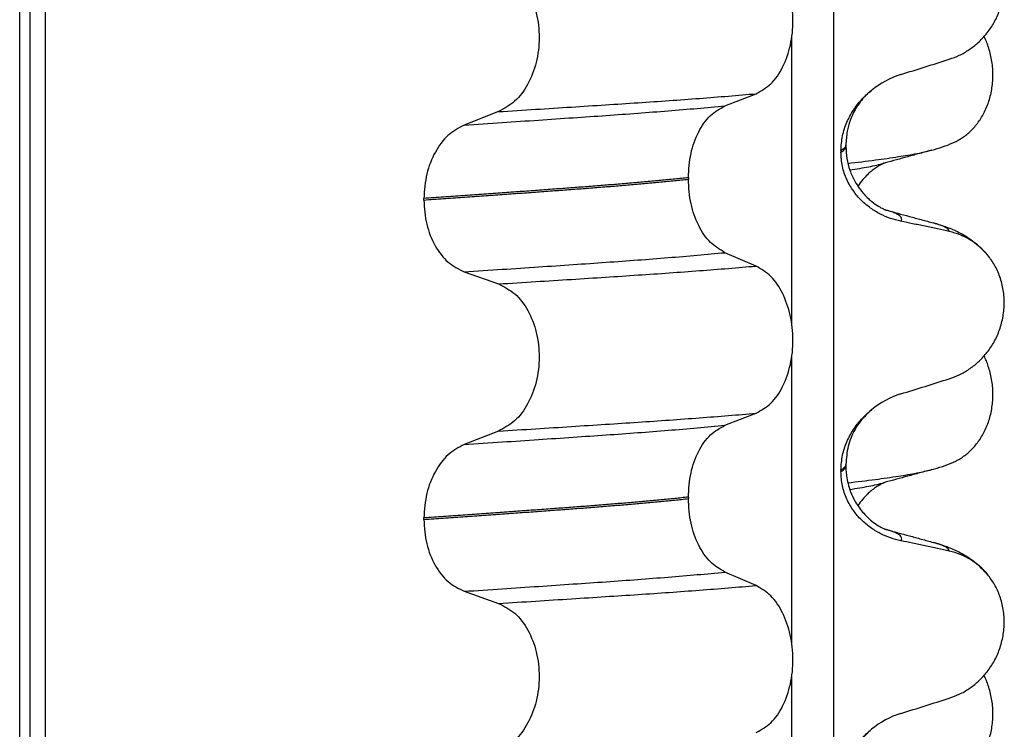
# Model space of a CAD drawing. Units: millimetres. Extents: x -6698 to -5541, y -5953 to -5058.
# Drawn here: x -5759 to -5750, y -5285 to -5278 of the extents above; entities that cross this region are included whole.
import ezdxf

# ---------------------------------------------------------------- set-up
doc = ezdxf.new("R2010")
doc.units = ezdxf.units.MM

# ---------------------------------------------------------------- blocks, each defined once
blk = doc.blocks.new('309018556__27', base_point=(-5769.5, -5367.1))
at = {"color": 7, "linetype": 'Continuous'}
for centre in [(-5750.7208, -5277.8295), (-5750.7208, -5281.0045)]:
    blk.add_arc(centre, 1.5113, 284.86592, 293.19511, dxfattribs=at)
for points, knots in [([(-5750.1256, -5279.2186), (-5750.1111, -5279.2119), (-5750.0819, -5279.1983), (-5750.0241, -5279.1636), (-5749.9537, -5279.1087), (-5749.8779, -5279.0245), (-5749.8135, -5278.9219), (-5749.764, -5278.8027), (-5749.7337, -5278.6707), (-5749.7244, -5278.532), (-5749.7373, -5278.3938), (-5749.7643, -5278.2867), (-5749.7925, -5278.2103), (-5749.8078, -5278.1774), (-5749.8154, -5278.1611)], [0, 0, 0, 0, 0.047777, 0.096645, 0.20196, 0.314264, 0.434689, 0.56368, 0.699592, 0.839365, 0.979001, 1.114254, 1.169263, 1.223078, 1.223078, 1.223078, 1.223078]), ([(-5751.1682, -5279.4216), (-5751.0768, -5279.4106), (-5750.9087, -5279.3904), (-5750.6789, -5279.3579), (-5750.4913, -5279.3281), (-5750.3816, -5279.3018), (-5750.3331, -5279.2902)], [0, 0, 0, 0, 0.2763732, 0.5076704, 0.6963914, 0.8459479, 0.8459479, 0.8459479, 0.8459479]), ([(-5750.3331, -5279.2902), (-5750.3733, -5279.3011), (-5750.4533, -5279.323), (-5750.571, -5279.3551), (-5750.6857, -5279.3865), (-5750.7606, -5279.4067), (-5750.7979, -5279.4168)], [0, 0, 0, 0, 0.1250182, 0.2488471, 0.365864, 0.4817157, 0.4817157, 0.4817157, 0.4817157]), ([(-5751.149, -5279.4877), (-5751.1159, -5279.4824), (-5751.0531, -5279.4724), (-5750.9641, -5279.4562), (-5750.8851, -5279.4399), (-5750.8361, -5279.4272), (-5750.8132, -5279.4213)], [0, 0, 0, 0, 0.1003357, 0.1907203, 0.2715342, 0.3424266, 0.3424266, 0.3424266, 0.3424266]), ([(-5750.8132, -5279.4213), (-5750.8152, -5279.4228), (-5750.8192, -5279.4258), (-5750.8338, -5279.4325), (-5750.8586, -5279.446), (-5750.8962, -5279.4694), (-5750.9361, -5279.4996), (-5750.979, -5279.5378), (-5751.0248, -5279.586), (-5751.0537, -5279.6264), (-5751.0695, -5279.6486)], [0, 0, 0, 0, 0.0075379, 0.014945, 0.0478225, 0.0924405, 0.1475804, 0.1977051, 0.2647576, 0.3464606, 0.3464606, 0.3464606, 0.3464606]), ([(-5750.7979, -5279.4168), (-5750.8003, -5279.4178), (-5750.8053, -5279.4198), (-5750.8105, -5279.4208), (-5750.8132, -5279.4213)], [0, 0, 0, 0, 0.00794205, 0.01600697, 0.01600697, 0.01600697, 0.01600697]), ([(-5750.1256, -5282.3936), (-5750.1111, -5282.3869), (-5750.0819, -5282.3733), (-5750.0241, -5282.3386), (-5749.9537, -5282.2837), (-5749.8779, -5282.1995), (-5749.8135, -5282.0969), (-5749.764, -5281.9777), (-5749.7337, -5281.8457), (-5749.7244, -5281.707), (-5749.7373, -5281.5688), (-5749.7643, -5281.4617), (-5749.7925, -5281.3853), (-5749.8078, -5281.3524), (-5749.8154, -5281.3361)], [0, 0, 0, 0, 0.047777, 0.096645, 0.20196, 0.314264, 0.434689, 0.56368, 0.699592, 0.839365, 0.979001, 1.114254, 1.169263, 1.223078, 1.223078, 1.223078, 1.223078]), ([(-5751.1682, -5282.5966), (-5751.0768, -5282.5856), (-5750.9087, -5282.5654), (-5750.6789, -5282.5329), (-5750.4913, -5282.5031), (-5750.3816, -5282.4768), (-5750.3331, -5282.4652)], [0, 0, 0, 0, 0.2763733, 0.5076707, 0.6963917, 0.8459483, 0.8459483, 0.8459483, 0.8459483]), ([(-5750.3331, -5282.4652), (-5750.3734, -5282.4762), (-5750.4534, -5282.498), (-5750.5712, -5282.5302), (-5750.6857, -5282.5615), (-5750.7607, -5282.5818), (-5750.7979, -5282.5918)], [0, 0, 0, 0, 0.1253949, 0.2488471, 0.3661126, 0.4817157, 0.4817157, 0.4817157, 0.4817157]), ([(-5751.149, -5282.6627), (-5751.1159, -5282.6574), (-5751.0532, -5282.6474), (-5750.9641, -5282.6312), (-5750.8851, -5282.6149), (-5750.8361, -5282.6022), (-5750.8132, -5282.5963)], [0, 0, 0, 0, 0.1003374, 0.1907235, 0.2715387, 0.342432, 0.342432, 0.342432, 0.342432]), ([(-5750.8132, -5282.5963), (-5750.8152, -5282.5978), (-5750.8192, -5282.6008), (-5750.8338, -5282.6075), (-5750.8586, -5282.621), (-5750.8962, -5282.6444), (-5750.9361, -5282.6746), (-5750.979, -5282.7128), (-5751.0248, -5282.761), (-5751.0537, -5282.8014), (-5751.0695, -5282.8236)], [0, 0, 0, 0, 0.0075379, 0.014945, 0.0478225, 0.0924405, 0.1475804, 0.1977047, 0.2647567, 0.346459, 0.346459, 0.346459, 0.346459]), ([(-5750.7979, -5282.5918), (-5750.8003, -5282.5928), (-5750.8053, -5282.5948), (-5750.8105, -5282.5958), (-5750.8132, -5282.5963)], [0, 0, 0, 0, 0.00794205, 0.01600697, 0.01600697, 0.01600697, 0.01600697]), ([(-5750.1256, -5285.5686), (-5750.1111, -5285.5619), (-5750.0819, -5285.5483), (-5750.0241, -5285.5136), (-5749.9537, -5285.4587), (-5749.8779, -5285.3745), (-5749.8135, -5285.2719), (-5749.764, -5285.1527), (-5749.7337, -5285.0207), (-5749.7244, -5284.882), (-5749.7373, -5284.7438), (-5749.7643, -5284.6367), (-5749.7925, -5284.5603), (-5749.8078, -5284.5274), (-5749.8154, -5284.5111)], [0, 0, 0, 0, 0.047777, 0.096645, 0.20196, 0.314264, 0.434689, 0.56368, 0.699592, 0.839365, 0.979001, 1.114254, 1.169263, 1.223078, 1.223078, 1.223078, 1.223078])]:
    blk.add_open_spline(points, degree=3, knots=knots, dxfattribs=at)
blk = doc.blocks.new('Niveauregulierung_4_1', base_point=(-5773.5, -5430.1471))
blk.add_blockref('309018556__27', (-5769.5, -5367.1))
blk = doc.blocks.new('309018556__39', base_point=(-5769.5, -5367.1))
at = {"color": 7, "linetype": 'Continuous'}
for p, q in [((-5759.3914, -5354.1), (-5759.3914, -5171.9)), ((-5759.2922, -5171.9), (-5759.2922, -5354.1)), ((-5759.1366, -5354.1), (-5759.1366, -5171.9)), ((-5751.3114, -5171.9), (-5751.3114, -5354.1)), ((-5751.7261, -5281.01), (-5751.7261, -5278.1747)), ((-5752.3886, -5278.8502), (-5752.0793, -5278.7297)), ((-5754.6368, -5278.9077), (-5754.9776, -5279.0406)), ((-5751.2372, -5279.295), (-5751.2372, -5279.31)), ((-5751.188, -5279.2544), (-5751.188, -5279.2394)), ((-5752.7523, -5279.564), (-5752.7523, -5279.579)), ((-5755.3783, -5279.786), (-5755.3783, -5279.771)), ((-5752.0793, -5280.4423), (-5752.3886, -5280.3094)), ((-5754.9776, -5280.4998), (-5754.6368, -5280.6203)), ((-5751.7261, -5284.185), (-5751.7261, -5281.3497)), ((-5752.3886, -5282.0252), (-5752.0793, -5281.9047)), ((-5754.6368, -5282.0827), (-5754.9776, -5282.2156)), ((-5751.188, -5282.4294), (-5751.188, -5282.4144)), ((-5751.2372, -5282.47), (-5751.2372, -5282.485)), ((-5752.7523, -5282.739), (-5752.7523, -5282.754)), ((-5755.3783, -5282.961), (-5755.3783, -5282.946)), ((-5752.0793, -5283.6173), (-5752.3886, -5283.4844)), ((-5754.9776, -5283.6748), (-5754.6368, -5283.7953)), ((-5751.7261, -5287.36), (-5751.7261, -5284.5247))]:
    blk.add_line(p, q, dxfattribs=at)
for centre, radius, start, end in [((-5750.3781, -5279.3778), 0.8799, 107.42006, 129.26512), ((-5750.3083, -5280.7668), 0.6832, 39.49896, 77.5752), ((-5750.3781, -5282.5528), 0.8799, 107.42006, 129.26512), ((-5750.3083, -5283.9418), 0.6832, 39.49896, 77.5752), ((-5750.3781, -5285.7278), 0.8799, 107.42006, 129.26512)]:
    blk.add_arc(centre, radius, start, end, dxfattribs=at)
for points, knots in [([(-5750.1613, -5278.3871), (-5750.1276, -5278.3749), (-5750.0595, -5278.3502), (-5749.9636, -5278.2945), (-5749.8732, -5278.2241), (-5749.7908, -5278.137), (-5749.7199, -5278.0337), (-5749.6637, -5277.9154), (-5749.6267, -5277.7847), (-5749.6117, -5277.6465), (-5749.6215, -5277.5072), (-5749.6548, -5277.3758), (-5749.7074, -5277.257), (-5749.757, -5277.19), (-5749.7811, -5277.1573)], [0, 0, 0, 0, 0.10728, 0.216923, 0.331139, 0.450153, 0.574911, 0.705575, 0.841282, 0.980539, 1.120583, 1.257701, 1.385606, 1.507289, 1.507289, 1.507289, 1.507289]), ([(-5752.0793, -5278.7297), (-5752.0278, -5278.7003), (-5751.9166, -5278.6368), (-5751.8035, -5278.4599), (-5751.7295, -5278.2443), (-5751.7047, -5278.0017), (-5751.7309, -5277.7593), (-5751.8055, -5277.5434), (-5751.9179, -5277.3654), (-5752.0281, -5277.2984), (-5752.0793, -5277.2673)], [0, 0, 0, 0, 0.175742, 0.379331, 0.610482, 0.857366, 1.104161, 1.335389, 1.540243, 1.717861, 1.717861, 1.717861, 1.717861]), ([(-5754.6368, -5277.4453), (-5754.5803, -5277.4743), (-5754.4606, -5277.5358), (-5754.3337, -5277.7127), (-5754.2517, -5277.9296), (-5754.2239, -5278.1733), (-5754.2532, -5278.4169), (-5754.3359, -5278.6339), (-5754.4619, -5278.8119), (-5754.5807, -5278.8769), (-5754.6368, -5278.9077)], [0, 0, 0, 0, 0.188242, 0.398988, 0.632825, 0.880006, 1.127126, 1.361059, 1.57295, 1.762802, 1.762802, 1.762802, 1.762802]), ([(-5750.6415, -5278.5383), (-5750.5614, -5278.5132), (-5750.4013, -5278.4631), (-5750.2413, -5278.4124), (-5750.1613, -5278.3871)], [0, 0, 0, 0, 0.2516731, 0.5034377, 0.5034377, 0.5034377, 0.5034377]), ([(-5751.2372, -5279.295), (-5751.234, -5279.2458), (-5751.2277, -5279.149), (-5751.1818, -5279.0132), (-5751.1171, -5278.893), (-5751.0484, -5278.8045), (-5750.9867, -5278.7407), (-5750.9521, -5278.7112), (-5750.935, -5278.6966)], [0, 0, 0, 0, 0.147463, 0.2898435, 0.425909, 0.5555838, 0.6244267, 0.6919415, 0.6919415, 0.6919415, 0.6919415]), ([(-5750.935, -5278.6966), (-5750.9604, -5278.7194), (-5751.0237, -5278.7761), (-5751.1158, -5278.9089), (-5751.1786, -5279.0727), (-5751.1854, -5279.1938), (-5751.188, -5279.2394)], [0, 0, 0, 0, 0.1023835, 0.2542289, 0.4805765, 0.6171581, 0.6171581, 0.6171581, 0.6171581]), ([(-5754.6368, -5278.9077), (-5754.5137, -5278.8999), (-5754.2724, -5278.8848), (-5753.9181, -5278.8622), (-5753.5793, -5278.8402), (-5753.2553, -5278.8191), (-5752.9446, -5278.7981), (-5752.6455, -5278.7761), (-5752.3582, -5278.7537), (-5752.1708, -5278.7376), (-5752.0793, -5278.7297)], [0, 0, 0, 0, 0.370034, 0.725299, 1.065028, 1.388589, 1.699187, 1.999475, 2.288101, 2.563741, 2.563741, 2.563741, 2.563741]), ([(-5754.9776, -5279.0406), (-5754.8519, -5279.0323), (-5754.6058, -5279.0161), (-5754.2448, -5278.9919), (-5753.9005, -5278.9684), (-5753.5721, -5278.9459), (-5753.2579, -5278.9234), (-5752.9565, -5278.9), (-5752.6679, -5278.876), (-5752.4801, -5278.8587), (-5752.3886, -5278.8502)], [0, 0, 0, 0, 0.377824, 0.7399, 1.085321, 1.413346, 1.727383, 2.030213, 2.320288, 2.596091, 2.596091, 2.596091, 2.596091]), ([(-5752.7523, -5279.564), (-5752.7473, -5279.4827), (-5752.7378, -5279.3253), (-5752.661, -5279.1137), (-5752.549, -5278.9407), (-5752.4394, -5278.8789), (-5752.3886, -5278.8502)], [0, 0, 0, 0, 0.2432066, 0.4702834, 0.6704079, 0.8432042, 0.8432042, 0.8432042, 0.8432042]), ([(-5754.9776, -5279.0406), (-5755.0334, -5279.0711), (-5755.1513, -5279.1357), (-5755.2759, -5279.3123), (-5755.3617, -5279.5281), (-5755.3727, -5279.6884), (-5755.3783, -5279.771)], [0, 0, 0, 0, 0.1886045, 0.3987817, 0.6313681, 0.8779859, 0.8779859, 0.8779859, 0.8779859]), ([(-5751.188, -5279.2394), (-5751.188, -5279.2395), (-5751.188, -5279.2402), (-5751.1881, -5279.2453), (-5751.1912, -5279.2553), (-5751.2009, -5279.2687), (-5751.2166, -5279.2825), (-5751.2298, -5279.2906), (-5751.2372, -5279.295)], [0, 0, 0, 0, 0.00026996, 0.00215967, 0.01524169, 0.03066418, 0.05145112, 0.07726987, 0.07726987, 0.07726987, 0.07726987]), ([(-5751.2372, -5279.31), (-5751.2298, -5279.3056), (-5751.2166, -5279.2975), (-5751.2009, -5279.2837), (-5751.1913, -5279.2703), (-5751.1882, -5279.2608), (-5751.188, -5279.2557), (-5751.188, -5279.255), (-5751.188, -5279.2544)], [0, 0, 0, 0, 0.02581875, 0.04660569, 0.06202818, 0.0751102, 0.07538015, 0.07726987, 0.07726987, 0.07726987, 0.07726987]), ([(-5751.188, -5279.2544), (-5751.186, -5279.2947), (-5751.1821, -5279.3749), (-5751.1509, -5279.4915), (-5751.1069, -5279.5907), (-5751.0571, -5279.6693), (-5751.011, -5279.7264), (-5750.9688, -5279.7692), (-5750.9217, -5279.8101), (-5750.8722, -5279.845), (-5750.8295, -5279.8684), (-5750.8066, -5279.8786), (-5750.8005, -5279.8817), (-5750.7975, -5279.8833)], [0, 0, 0, 0, 0.1206677, 0.240327, 0.3596795, 0.4450423, 0.518684, 0.5793736, 0.6251727, 0.7057318, 0.76061, 0.7708196, 0.7810564, 0.7810564, 0.7810564, 0.7810564]), ([(-5750.6415, -5279.9974), (-5750.6765, -5279.9889), (-5750.7471, -5279.9717), (-5750.8486, -5279.9271), (-5750.946, -5279.8679), (-5751.0368, -5279.7913), (-5751.1177, -5279.6966), (-5751.1831, -5279.5827), (-5751.2282, -5279.4515), (-5751.2342, -5279.3578), (-5751.2372, -5279.31)], [0, 0, 0, 0, 0.1079398, 0.2176602, 0.3310918, 0.4488273, 0.5723367, 0.7029561, 0.8409132, 0.9837924, 0.9837924, 0.9837924, 0.9837924]), ([(-5752.7523, -5279.564), (-5752.7972, -5279.5686), (-5752.8885, -5279.578), (-5753.0276, -5279.5914), (-5753.1707, -5279.6047), (-5753.3177, -5279.6178), (-5753.4682, -5279.6306), (-5753.6221, -5279.6432), (-5753.7791, -5279.6556), (-5753.8848, -5279.6635), (-5753.9382, -5279.6675)], [0, 0, 0, 0, 0.135576, 0.275376, 0.419184, 0.566778, 0.717934, 0.872423, 1.030015, 1.190479, 1.190479, 1.190479, 1.190479]), ([(-5753.9382, -5279.6825), (-5753.8848, -5279.6785), (-5753.7791, -5279.6706), (-5753.6221, -5279.6582), (-5753.4682, -5279.6456), (-5753.3177, -5279.6328), (-5753.1707, -5279.6197), (-5753.0276, -5279.6064), (-5752.8885, -5279.593), (-5752.7972, -5279.5836), (-5752.7523, -5279.579)], [0, 0, 0, 0, 0.160463, 0.318056, 0.472545, 0.6237, 0.771295, 0.915102, 1.054902, 1.190479, 1.190479, 1.190479, 1.190479]), ([(-5752.3886, -5280.3094), (-5752.4394, -5280.2785), (-5752.5488, -5280.212), (-5752.6601, -5280.0354), (-5752.7373, -5279.8207), (-5752.7472, -5279.6614), (-5752.7523, -5279.579)], [0, 0, 0, 0, 0.1764515, 0.3796311, 0.6095073, 0.8558057, 0.8558057, 0.8558057, 0.8558057]), ([(-5753.9382, -5279.6675), (-5753.9928, -5279.6715), (-5754.1036, -5279.6797), (-5754.2723, -5279.6921), (-5754.4457, -5279.7047), (-5754.6237, -5279.7175), (-5754.8062, -5279.7306), (-5754.9932, -5279.7439), (-5755.1844, -5279.7574), (-5755.3132, -5279.7664), (-5755.3783, -5279.771)], [0, 0, 0, 0, 0.164275, 0.333401, 0.507283, 0.685816, 0.86888, 1.056342, 1.248056, 1.443864, 1.443864, 1.443864, 1.443864]), ([(-5755.3783, -5279.786), (-5755.3132, -5279.7814), (-5755.1844, -5279.7724), (-5754.9932, -5279.7589), (-5754.8062, -5279.7456), (-5754.6237, -5279.7325), (-5754.4457, -5279.7197), (-5754.2723, -5279.7071), (-5754.1036, -5279.6947), (-5753.9928, -5279.6865), (-5753.9382, -5279.6825)], [0, 0, 0, 0, 0.195808, 0.387522, 0.574984, 0.758048, 0.936581, 1.110463, 1.279589, 1.443864, 1.443864, 1.443864, 1.443864]), ([(-5755.3783, -5279.786), (-5755.3728, -5279.8675), (-5755.3622, -5280.0259), (-5755.2768, -5280.2387), (-5755.1514, -5280.4116), (-5755.0333, -5280.4715), (-5754.9776, -5280.4998)], [0, 0, 0, 0, 0.2435191, 0.473333, 0.6806322, 0.8658107, 0.8658107, 0.8658107, 0.8658107]), ([(-5750.7975, -5279.8833), (-5750.7958, -5279.8837), (-5750.7926, -5279.8846), (-5750.7893, -5279.8856), (-5750.7877, -5279.8861)], [0, 0, 0, 0, 0.00507728, 0.01015847, 0.01015847, 0.01015847, 0.01015847]), ([(-5750.7877, -5279.8861), (-5750.7496, -5279.8965), (-5750.673, -5279.9173), (-5750.5568, -5279.949), (-5750.4383, -5279.9813), (-5750.3585, -5280.003), (-5750.3182, -5280.014)], [0, 0, 0, 0, 0.1183756, 0.2382179, 0.3614507, 0.4865988, 0.4865988, 0.4865988, 0.4865988]), ([(-5750.6415, -5279.9974), (-5750.6405, -5279.9959), (-5750.6385, -5279.993), (-5750.6354, -5279.9867), (-5750.6333, -5279.9783), (-5750.6349, -5279.9659), (-5750.6432, -5279.9521), (-5750.6617, -5279.9359), (-5750.6921, -5279.9191), (-5750.7357, -5279.9015), (-5750.7692, -5279.8916), (-5750.7877, -5279.8861)], [0, 0, 0, 0, 0.0054913, 0.0106077, 0.0209319, 0.0309595, 0.0472904, 0.0679277, 0.1040692, 0.1509595, 0.2088133, 0.2088133, 0.2088133, 0.2088133]), ([(-5750.1613, -5280.0997), (-5750.2003, -5280.0911), (-5750.2802, -5280.0734), (-5750.4017, -5280.0473), (-5750.5228, -5280.0218), (-5750.6029, -5280.0054), (-5750.6415, -5279.9974)], [0, 0, 0, 0, 0.1198018, 0.2455776, 0.3727485, 0.4909597, 0.4909597, 0.4909597, 0.4909597]), ([(-5750.1613, -5280.0997), (-5750.1618, -5280.0974), (-5750.1627, -5280.0927), (-5750.1684, -5280.0822), (-5750.182, -5280.0687), (-5750.2111, -5280.0508), (-5750.2573, -5280.0316), (-5750.2962, -5280.0204), (-5750.3182, -5280.014)], [0, 0, 0, 0, 0.0068708, 0.0142776, 0.035481, 0.0634528, 0.1162851, 0.1849603, 0.1849603, 0.1849603, 0.1849603]), ([(-5750.3182, -5280.014), (-5750.2739, -5280.027), (-5750.1878, -5280.0523), (-5750.0567, -5280.1091), (-5749.9131, -5280.1936), (-5749.8287, -5280.2823), (-5749.7811, -5280.3323)], [0, 0, 0, 0, 0.1385476, 0.2687352, 0.428069, 0.6340425, 0.6340425, 0.6340425, 0.6340425]), ([(-5754.9776, -5280.4998), (-5754.8519, -5280.4915), (-5754.6058, -5280.4753), (-5754.2448, -5280.4511), (-5753.9005, -5280.4276), (-5753.5721, -5280.4051), (-5753.2579, -5280.3826), (-5752.9565, -5280.3592), (-5752.6679, -5280.3352), (-5752.4801, -5280.3179), (-5752.3886, -5280.3094)], [0, 0, 0, 0, 0.377824, 0.7399, 1.085321, 1.413346, 1.727383, 2.030213, 2.320288, 2.596091, 2.596091, 2.596091, 2.596091]), ([(-5750.1613, -5281.5621), (-5750.1276, -5281.5499), (-5750.0595, -5281.5252), (-5749.9636, -5281.4695), (-5749.8732, -5281.3991), (-5749.7908, -5281.312), (-5749.7199, -5281.2087), (-5749.6637, -5281.0904), (-5749.6267, -5280.9597), (-5749.6117, -5280.8215), (-5749.6215, -5280.6822), (-5749.6548, -5280.5508), (-5749.7074, -5280.432), (-5749.757, -5280.365), (-5749.7811, -5280.3323)], [0, 0, 0, 0, 0.10728, 0.216923, 0.331139, 0.450153, 0.574911, 0.705575, 0.841282, 0.980539, 1.120583, 1.257701, 1.385606, 1.507289, 1.507289, 1.507289, 1.507289]), ([(-5754.6368, -5280.6203), (-5754.5137, -5280.6125), (-5754.2724, -5280.5974), (-5753.9181, -5280.5748), (-5753.5793, -5280.5528), (-5753.2553, -5280.5317), (-5752.9446, -5280.5106), (-5752.6455, -5280.4887), (-5752.3582, -5280.4663), (-5752.1708, -5280.4502), (-5752.0793, -5280.4423)], [0, 0, 0, 0, 0.370034, 0.725299, 1.065028, 1.388589, 1.699187, 1.999475, 2.288101, 2.563741, 2.563741, 2.563741, 2.563741]), ([(-5752.0793, -5281.9047), (-5752.0278, -5281.8753), (-5751.9166, -5281.8118), (-5751.8035, -5281.6349), (-5751.7295, -5281.4193), (-5751.7047, -5281.1767), (-5751.7309, -5280.9343), (-5751.8055, -5280.7184), (-5751.9179, -5280.5404), (-5752.0281, -5280.4734), (-5752.0793, -5280.4423)], [0, 0, 0, 0, 0.175742, 0.379331, 0.610482, 0.857366, 1.104161, 1.335389, 1.540243, 1.717861, 1.717861, 1.717861, 1.717861]), ([(-5754.6368, -5280.6203), (-5754.5803, -5280.6493), (-5754.4606, -5280.7108), (-5754.3337, -5280.8877), (-5754.2517, -5281.1046), (-5754.2239, -5281.3483), (-5754.2532, -5281.5919), (-5754.3359, -5281.8089), (-5754.4619, -5281.9869), (-5754.5807, -5282.0519), (-5754.6368, -5282.0827)], [0, 0, 0, 0, 0.188242, 0.398988, 0.632825, 0.880006, 1.127126, 1.361059, 1.57295, 1.762802, 1.762802, 1.762802, 1.762802]), ([(-5750.6415, -5281.7133), (-5750.5614, -5281.6882), (-5750.4013, -5281.6381), (-5750.2413, -5281.5874), (-5750.1613, -5281.5621)], [0, 0, 0, 0, 0.2516731, 0.5034377, 0.5034377, 0.5034377, 0.5034377]), ([(-5754.6368, -5282.0827), (-5754.5137, -5282.0749), (-5754.2724, -5282.0598), (-5753.9181, -5282.0372), (-5753.5793, -5282.0152), (-5753.2553, -5281.9941), (-5752.9446, -5281.9731), (-5752.6455, -5281.9511), (-5752.3582, -5281.9287), (-5752.1708, -5281.9126), (-5752.0793, -5281.9047)], [0, 0, 0, 0, 0.370034, 0.725299, 1.065028, 1.388589, 1.699187, 1.999475, 2.288101, 2.563741, 2.563741, 2.563741, 2.563741]), ([(-5751.2372, -5282.47), (-5751.234, -5282.4208), (-5751.2277, -5282.324), (-5751.1818, -5282.1882), (-5751.1171, -5282.068), (-5751.0484, -5281.9795), (-5750.9867, -5281.9157), (-5750.9521, -5281.8862), (-5750.935, -5281.8716)], [0, 0, 0, 0, 0.147463, 0.2898435, 0.425909, 0.5555838, 0.6244267, 0.6919415, 0.6919415, 0.6919415, 0.6919415]), ([(-5750.935, -5281.8716), (-5750.973, -5281.9071), (-5751.0352, -5281.9653), (-5751.1137, -5282.0878), (-5751.1747, -5282.232), (-5751.1835, -5282.3534), (-5751.188, -5282.4144)], [0, 0, 0, 0, 0.1552477, 0.254203, 0.4348047, 0.6173168, 0.6173168, 0.6173168, 0.6173168]), ([(-5754.9776, -5282.2156), (-5754.8519, -5282.2073), (-5754.6058, -5282.1911), (-5754.2448, -5282.1669), (-5753.9005, -5282.1434), (-5753.5721, -5282.1209), (-5753.2579, -5282.0984), (-5752.9565, -5282.075), (-5752.6679, -5282.051), (-5752.4801, -5282.0337), (-5752.3886, -5282.0252)], [0, 0, 0, 0, 0.377824, 0.7399, 1.085321, 1.413346, 1.727383, 2.030213, 2.320288, 2.596091, 2.596091, 2.596091, 2.596091]), ([(-5752.7523, -5282.739), (-5752.7473, -5282.6577), (-5752.7378, -5282.5003), (-5752.661, -5282.2887), (-5752.549, -5282.1157), (-5752.4394, -5282.0539), (-5752.3886, -5282.0252)], [0, 0, 0, 0, 0.2432066, 0.4702834, 0.6704079, 0.8432042, 0.8432042, 0.8432042, 0.8432042]), ([(-5754.9776, -5282.2156), (-5755.0334, -5282.2461), (-5755.1513, -5282.3107), (-5755.2759, -5282.4873), (-5755.3617, -5282.7031), (-5755.3727, -5282.8634), (-5755.3783, -5282.946)], [0, 0, 0, 0, 0.1886045, 0.3987817, 0.6313681, 0.8779859, 0.8779859, 0.8779859, 0.8779859]), ([(-5751.188, -5282.4144), (-5751.188, -5282.4145), (-5751.188, -5282.4152), (-5751.1881, -5282.4203), (-5751.1912, -5282.4303), (-5751.2009, -5282.4437), (-5751.2166, -5282.4575), (-5751.2298, -5282.4656), (-5751.2372, -5282.47)], [0, 0, 0, 0, 0.00026996, 0.00215967, 0.01524169, 0.03066418, 0.05145112, 0.07726987, 0.07726987, 0.07726987, 0.07726987]), ([(-5751.2372, -5282.485), (-5751.2298, -5282.4806), (-5751.2166, -5282.4725), (-5751.2009, -5282.4587), (-5751.1912, -5282.4453), (-5751.1882, -5282.4356), (-5751.188, -5282.4305), (-5751.188, -5282.4298), (-5751.188, -5282.4294)], [0, 0, 0, 0, 0.02581875, 0.04660569, 0.06202818, 0.0751102, 0.07619003, 0.07726987, 0.07726987, 0.07726987, 0.07726987]), ([(-5751.188, -5282.4294), (-5751.1878, -5282.4433), (-5751.1872, -5282.4769), (-5751.1812, -5282.5349), (-5751.1672, -5282.607), (-5751.1412, -5282.6896), (-5751.0959, -5282.7872), (-5751.0269, -5282.8878), (-5750.9442, -5282.9692), (-5750.8722, -5283.02), (-5750.8295, -5283.0434), (-5750.8066, -5283.0536), (-5750.8005, -5283.0567), (-5750.7975, -5283.0583)], [0, 0, 0, 0, 0.0415863, 0.1008129, 0.1748391, 0.2615763, 0.359921, 0.4966971, 0.6251137, 0.7056728, 0.760551, 0.7707606, 0.7809974, 0.7809974, 0.7809974, 0.7809974]), ([(-5750.6415, -5283.1724), (-5750.6765, -5283.1639), (-5750.7471, -5283.1467), (-5750.8486, -5283.1021), (-5750.946, -5283.0429), (-5751.0368, -5282.9663), (-5751.1177, -5282.8716), (-5751.1831, -5282.7577), (-5751.2282, -5282.6265), (-5751.2342, -5282.5328), (-5751.2372, -5282.485)], [0, 0, 0, 0, 0.1079398, 0.2176602, 0.3310918, 0.4488273, 0.5723367, 0.7029561, 0.8409132, 0.9837924, 0.9837924, 0.9837924, 0.9837924]), ([(-5752.7523, -5282.739), (-5752.7972, -5282.7436), (-5752.8885, -5282.753), (-5753.0276, -5282.7664), (-5753.1707, -5282.7797), (-5753.3177, -5282.7928), (-5753.4682, -5282.8056), (-5753.6221, -5282.8182), (-5753.7791, -5282.8306), (-5753.8848, -5282.8385), (-5753.9382, -5282.8425)], [0, 0, 0, 0, 0.135576, 0.275376, 0.419184, 0.566778, 0.717934, 0.872423, 1.030015, 1.190479, 1.190479, 1.190479, 1.190479]), ([(-5753.9382, -5282.8575), (-5753.8848, -5282.8535), (-5753.7791, -5282.8456), (-5753.6221, -5282.8332), (-5753.4682, -5282.8206), (-5753.3177, -5282.8078), (-5753.1707, -5282.7947), (-5753.0276, -5282.7814), (-5752.8885, -5282.768), (-5752.7972, -5282.7586), (-5752.7523, -5282.754)], [0, 0, 0, 0, 0.160463, 0.318056, 0.472545, 0.6237, 0.771295, 0.915102, 1.054902, 1.190479, 1.190479, 1.190479, 1.190479]), ([(-5752.3886, -5283.4844), (-5752.4394, -5283.4535), (-5752.5488, -5283.387), (-5752.6601, -5283.2104), (-5752.7373, -5282.9957), (-5752.7472, -5282.8364), (-5752.7523, -5282.754)], [0, 0, 0, 0, 0.1764515, 0.3796311, 0.6095073, 0.8558057, 0.8558057, 0.8558057, 0.8558057]), ([(-5753.9382, -5282.8425), (-5753.9928, -5282.8465), (-5754.1036, -5282.8547), (-5754.2723, -5282.8671), (-5754.4457, -5282.8797), (-5754.6237, -5282.8925), (-5754.8062, -5282.9056), (-5754.9932, -5282.9189), (-5755.1844, -5282.9324), (-5755.3132, -5282.9414), (-5755.3783, -5282.946)], [0, 0, 0, 0, 0.164275, 0.333401, 0.507283, 0.685816, 0.86888, 1.056342, 1.248056, 1.443864, 1.443864, 1.443864, 1.443864]), ([(-5755.3783, -5282.961), (-5755.3132, -5282.9564), (-5755.1844, -5282.9474), (-5754.9932, -5282.9339), (-5754.8062, -5282.9206), (-5754.6237, -5282.9075), (-5754.4457, -5282.8947), (-5754.2723, -5282.8821), (-5754.1036, -5282.8697), (-5753.9928, -5282.8615), (-5753.9382, -5282.8575)], [0, 0, 0, 0, 0.195808, 0.387522, 0.574984, 0.758048, 0.936581, 1.110463, 1.279589, 1.443864, 1.443864, 1.443864, 1.443864]), ([(-5755.3783, -5282.961), (-5755.3728, -5283.0425), (-5755.3622, -5283.2009), (-5755.2768, -5283.4137), (-5755.1514, -5283.5866), (-5755.0333, -5283.6465), (-5754.9776, -5283.6748)], [0, 0, 0, 0, 0.2435191, 0.473333, 0.6806322, 0.8658107, 0.8658107, 0.8658107, 0.8658107]), ([(-5750.7975, -5283.0583), (-5750.7958, -5283.0587), (-5750.7926, -5283.0596), (-5750.7893, -5283.0606), (-5750.7877, -5283.0611)], [0, 0, 0, 0, 0.0050775, 0.01015847, 0.01015847, 0.01015847, 0.01015847]), ([(-5750.7877, -5283.0611), (-5750.7496, -5283.0715), (-5750.6729, -5283.0923), (-5750.5566, -5283.124), (-5750.4382, -5283.1563), (-5750.3583, -5283.1781), (-5750.3182, -5283.189)], [0, 0, 0, 0, 0.1184981, 0.2382179, 0.361832, 0.4865988, 0.4865988, 0.4865988, 0.4865988]), ([(-5750.6415, -5283.1724), (-5750.6405, -5283.1709), (-5750.6385, -5283.168), (-5750.6354, -5283.1617), (-5750.6333, -5283.1533), (-5750.6349, -5283.1409), (-5750.6432, -5283.1271), (-5750.6617, -5283.1109), (-5750.6921, -5283.0941), (-5750.7357, -5283.0765), (-5750.7692, -5283.0666), (-5750.7877, -5283.0611)], [0, 0, 0, 0, 0.0054913, 0.0106077, 0.0209319, 0.0309595, 0.0472904, 0.0679277, 0.1040692, 0.1509595, 0.2088133, 0.2088133, 0.2088133, 0.2088133]), ([(-5750.1613, -5283.2747), (-5750.2003, -5283.2661), (-5750.2802, -5283.2484), (-5750.4017, -5283.2223), (-5750.5228, -5283.1968), (-5750.6029, -5283.1804), (-5750.6415, -5283.1724)], [0, 0, 0, 0, 0.1198018, 0.2455776, 0.3727485, 0.4909597, 0.4909597, 0.4909597, 0.4909597]), ([(-5750.1613, -5283.2747), (-5750.1618, -5283.2724), (-5750.1627, -5283.2677), (-5750.1684, -5283.2572), (-5750.182, -5283.2437), (-5750.2111, -5283.2258), (-5750.2573, -5283.2066), (-5750.2962, -5283.1954), (-5750.3182, -5283.189)], [0, 0, 0, 0, 0.0068708, 0.0142776, 0.035481, 0.0634528, 0.1162851, 0.1849603, 0.1849603, 0.1849603, 0.1849603]), ([(-5750.3182, -5283.189), (-5750.2739, -5283.202), (-5750.1878, -5283.2273), (-5750.0567, -5283.2841), (-5749.9131, -5283.3686), (-5749.8287, -5283.4573), (-5749.7811, -5283.5073)], [0, 0, 0, 0, 0.1385476, 0.2687352, 0.428069, 0.6340425, 0.6340425, 0.6340425, 0.6340425]), ([(-5754.9776, -5283.6748), (-5754.8519, -5283.6665), (-5754.6058, -5283.6503), (-5754.2448, -5283.6261), (-5753.9005, -5283.6026), (-5753.5721, -5283.5801), (-5753.2579, -5283.5576), (-5752.9565, -5283.5342), (-5752.6679, -5283.5102), (-5752.4801, -5283.4929), (-5752.3886, -5283.4844)], [0, 0, 0, 0, 0.377824, 0.7399, 1.085321, 1.413346, 1.727383, 2.030213, 2.320288, 2.596091, 2.596091, 2.596091, 2.596091]), ([(-5750.1613, -5284.7371), (-5750.1276, -5284.7249), (-5750.0595, -5284.7002), (-5749.9636, -5284.6445), (-5749.8732, -5284.5741), (-5749.7908, -5284.487), (-5749.7199, -5284.3837), (-5749.6637, -5284.2654), (-5749.6267, -5284.1347), (-5749.6117, -5283.9965), (-5749.6215, -5283.8572), (-5749.6548, -5283.7258), (-5749.7074, -5283.607), (-5749.757, -5283.54), (-5749.7811, -5283.5073)], [0, 0, 0, 0, 0.10728, 0.216923, 0.331139, 0.450153, 0.574911, 0.705575, 0.841282, 0.980539, 1.120583, 1.257701, 1.385606, 1.507289, 1.507289, 1.507289, 1.507289]), ([(-5754.6368, -5283.7953), (-5754.5137, -5283.7875), (-5754.2724, -5283.7724), (-5753.9181, -5283.7498), (-5753.5793, -5283.7278), (-5753.2553, -5283.7067), (-5752.9446, -5283.6856), (-5752.6455, -5283.6637), (-5752.3582, -5283.6413), (-5752.1708, -5283.6252), (-5752.0793, -5283.6173)], [0, 0, 0, 0, 0.370034, 0.725299, 1.065028, 1.388589, 1.699187, 1.999475, 2.288101, 2.563741, 2.563741, 2.563741, 2.563741]), ([(-5752.0793, -5285.0797), (-5752.0278, -5285.0503), (-5751.9166, -5284.9868), (-5751.8035, -5284.8099), (-5751.7295, -5284.5943), (-5751.7047, -5284.3517), (-5751.7309, -5284.1093), (-5751.8055, -5283.8934), (-5751.9179, -5283.7154), (-5752.0281, -5283.6484), (-5752.0793, -5283.6173)], [0, 0, 0, 0, 0.175742, 0.379331, 0.610482, 0.857366, 1.104161, 1.335389, 1.540243, 1.717861, 1.717861, 1.717861, 1.717861]), ([(-5754.6368, -5283.7953), (-5754.5803, -5283.8243), (-5754.4606, -5283.8858), (-5754.3337, -5284.0627), (-5754.2517, -5284.2796), (-5754.2239, -5284.5233), (-5754.2532, -5284.7669), (-5754.3359, -5284.9839), (-5754.4619, -5285.1619), (-5754.5807, -5285.2269), (-5754.6368, -5285.2577)], [0, 0, 0, 0, 0.188242, 0.398988, 0.632825, 0.880006, 1.127126, 1.361059, 1.57295, 1.762802, 1.762802, 1.762802, 1.762802]), ([(-5750.6415, -5284.8883), (-5750.5614, -5284.8632), (-5750.4013, -5284.8131), (-5750.2413, -5284.7624), (-5750.1613, -5284.7371)], [0, 0, 0, 0, 0.2516731, 0.5034377, 0.5034377, 0.5034377, 0.5034377]), ([(-5751.2372, -5285.645), (-5751.234, -5285.5958), (-5751.2277, -5285.499), (-5751.1818, -5285.3632), (-5751.1171, -5285.243), (-5751.0484, -5285.1545), (-5750.9867, -5285.0907), (-5750.9521, -5285.0612), (-5750.935, -5285.0466)], [0, 0, 0, 0, 0.147463, 0.2898435, 0.425909, 0.5555838, 0.6244267, 0.6919415, 0.6919415, 0.6919415, 0.6919415]), ([(-5750.935, -5285.0466), (-5750.973, -5285.0821), (-5751.0352, -5285.1403), (-5751.1221, -5285.2756), (-5751.1786, -5285.4227), (-5751.1854, -5285.5438), (-5751.188, -5285.5894)], [0, 0, 0, 0, 0.1552477, 0.254203, 0.4805506, 0.6171322, 0.6171322, 0.6171322, 0.6171322])]:
    blk.add_open_spline(points, degree=3, knots=knots, dxfattribs=at)
blk = doc.blocks.new('Niveauregulierung_3_1', base_point=(-5773.5428, -5430.1471))
blk.add_blockref('309018556__39', (-5769.5, -5367.1))
blk = doc.blocks.new('HL53KFC-WEB-Zeichnung__93', base_point=(-5874.5, -5430.1471))
for name, p in [('Niveauregulierung_3_1', (-5773.5428, -5430.1471)), ('Niveauregulierung_4_1', (-5773.5, -5430.1471))]:
    blk.add_blockref(name, p)
blk = doc.blocks.new('SA_Links2', base_point=(-5708, -5160))
blk.add_blockref('HL53KFC-WEB-Zeichnung__93', (-5874.5, -5430.1471))

msp = doc.modelspace()

# ---------------------------------------------------------------- block references
msp.add_blockref('SA_Links2', (-5708, -5160))

doc.saveas('drawing.dxf')
